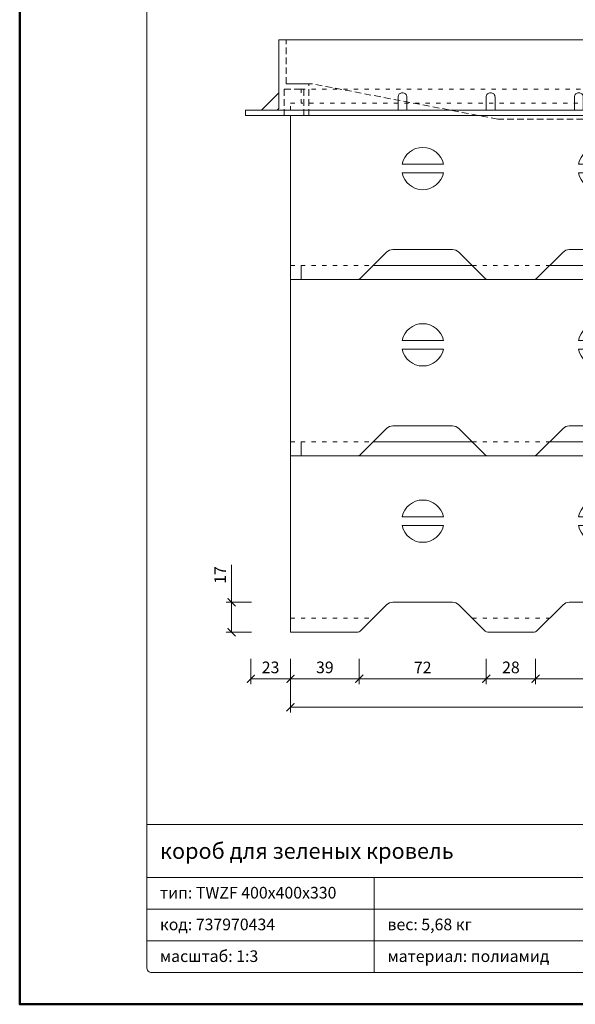
# Model space of a CAD drawing. Units: millimetres. Extents: x 88 to 3238, y 17662 to 21853.
# Drawn here: x 1768 to 2083, y 17662 to 18221 of the extents above; entities that cross this region are included whole.
import ezdxf
from ezdxf.enums import TextEntityAlignment as Align

# ---------------------------------------------------------------- set-up
doc = ezdxf.new("R2010")
doc.units = ezdxf.units.MM
doc.linetypes.add('ACAD_ISO03W100', pattern=[30, 12, -18])
doc.linetypes.add('HIDDEN2', pattern=[0.1875, 0.125, -0.0625])
doc.layers.get('DEFPOINTS').update_dxf_attribs({"color": 254, "lineweight": 30})
for name, color, linetype, lineweight in [('TOPWET_KOTY', 30, 'Continuous', 13), ('TOPWET_POLE', 254, 'Continuous', 13), ('TOPWET_TENKOU', 142, 'Continuous', 13)]:
    doc.layers.add(name, color=color, linetype=linetype, lineweight=lineweight)
doc.styles.add('BOLD_ARIAL_NARROW', font='arial-narrow-bold_[cs.allfont.net].ttf')
doc.styles.add('REGULAR_ARIAL_NARROW', font='ArialNarrow.ttf')
doc.dimstyles.new('ISO-TW 1-3', dxfattribs={"dimscale": 3, "dimtxt": 2.2, "dimasz": 1.5, "dimexe": 1, "dimexo": 0, "dimgap": 0.75, "dimtad": 1, "dimdec": 0, "dimtxsty": 'REGULAR_ARIAL_NARROW', "dimblk": 'ARCHTICK', "dimcen": 0.5, "dimclrd": 256, "dimclre": 256, "dimclrt": 256, "dimadec": 0, "dimazin": 0, "dimtfac": 1, "dimtdec": 0, "dimtmove": 1, "dimatfit": 3, "dimldrblk": 'DOT', "dimfxl": 1, "dimtfill": 1, "dimtzin": 0, "dimlwd": -1, "dimlwe": -1, "dimarcsym": 0})

# ---------------------------------------------------------------- blocks, each defined once
blk = doc.blocks.new('_ArchTick')
at = {"color": 0, "linetype": 'ByBlock', "const_width": 0.15}
blk.add_lwpolyline([(-0.5, -0.5), (0.5, 0.5)], dxfattribs=at)
blk = doc.blocks.new('*D253')
at = {"layer": 'DEFPOINTS', "color": 0, "ltscale": 40, "transparency": 16777216}
for p in [(1921.89, 17858.5), (1960.89, 17858.5), (1960.89, 17847.1)]:
    blk.add_point(p, dxfattribs=at)
at = {"layer": 'TOPWET_KOTY', "ltscale": 40, "transparency": 16777216}
for p, q in [((1921.89, 17858.5), (1921.89, 17844.1)), ((1960.89, 17858.5), (1960.89, 17844.1)), ((1921.89, 17847.1), (1960.89, 17847.1))]:
    blk.add_line(p, q, dxfattribs=at)
at = {"layer": 'TOPWET_KOTY', "ltscale": 40, "transparency": 16777216, "xscale": 4.5, "yscale": 4.5, "zscale": 4.5, "rotation": 180}
blk.add_blockref('_ArchTick', (1921.89, 17847.1), dxfattribs=at)
at = {"layer": 'TOPWET_KOTY', "ltscale": 40, "transparency": 16777216, "xscale": 4.5, "yscale": 4.5, "zscale": 4.5}
blk.add_blockref('_ArchTick', (1960.89, 17847.1), dxfattribs=at)
at = {"layer": 'TOPWET_KOTY', "ltscale": 40, "transparency": 16777216, "insert": (1941.39, 17852.72), "char_height": 6.6, "attachment_point": 5, "style": 'REGULAR_ARIAL_NARROW', "bg_fill": 3, "box_fill_scale": 1.1, "bg_fill_color": 256, "bg_fill_true_color": 13158600, "bg_fill_transparency": 0}
blk.add_mtext('39', dxfattribs=at)
blk = doc.blocks.new('_Dot')
at = {"color": 0, "linetype": 'ByBlock', "lineweight": -2}
blk.add_line((-0.5, 0), (-1, 0), dxfattribs=at)
at = {"color": 0, "linetype": 'ByBlock', "const_width": 0.5}
blk.add_lwpolyline([(-0.25, 0, 1), (0.25, 0, 1)], format="xyb", close=True, dxfattribs=at)
blk = doc.blocks.new('*D254')
at = {"layer": 'DEFPOINTS', "color": 0, "ltscale": 40, "transparency": 16777216}
for p in [(1960.89, 17858.5), (2032.89, 17858.5), (2032.89, 17847.1)]:
    blk.add_point(p, dxfattribs=at)
at = {"layer": 'TOPWET_KOTY', "ltscale": 40, "transparency": 16777216}
for p, q in [((1960.89, 17858.5), (1960.89, 17844.1)), ((2032.89, 17858.5), (2032.89, 17844.1)), ((1960.89, 17847.1), (2032.89, 17847.1))]:
    blk.add_line(p, q, dxfattribs=at)
at = {"layer": 'TOPWET_KOTY', "ltscale": 40, "transparency": 16777216, "xscale": 4.5, "yscale": 4.5, "zscale": 4.5, "rotation": 180}
blk.add_blockref('_ArchTick', (1960.89, 17847.1), dxfattribs=at)
at = {"layer": 'TOPWET_KOTY', "ltscale": 40, "transparency": 16777216, "xscale": 4.5, "yscale": 4.5, "zscale": 4.5}
blk.add_blockref('_ArchTick', (2032.89, 17847.1), dxfattribs=at)
at = {"layer": 'TOPWET_KOTY', "ltscale": 40, "transparency": 16777216, "insert": (1996.89, 17852.66), "char_height": 6.6, "attachment_point": 5, "style": 'REGULAR_ARIAL_NARROW', "bg_fill": 3, "box_fill_scale": 1.1, "bg_fill_color": 256, "bg_fill_true_color": 13158600, "bg_fill_transparency": 0}
blk.add_mtext('72', dxfattribs=at)
blk = doc.blocks.new('*D255')
at = {"layer": 'DEFPOINTS', "color": 0, "ltscale": 40, "transparency": 16777216}
for p in [(2032.89, 17858.5), (2060.89, 17858.5), (2060.89, 17847.1)]:
    blk.add_point(p, dxfattribs=at)
at = {"layer": 'TOPWET_KOTY', "ltscale": 40, "transparency": 16777216}
for p, q in [((2032.89, 17858.5), (2032.89, 17844.1)), ((2060.89, 17858.5), (2060.89, 17844.1)), ((2032.89, 17847.1), (2060.89, 17847.1))]:
    blk.add_line(p, q, dxfattribs=at)
at = {"layer": 'TOPWET_KOTY', "ltscale": 40, "transparency": 16777216, "xscale": 4.5, "yscale": 4.5, "zscale": 4.5, "rotation": 180}
blk.add_blockref('_ArchTick', (2032.89, 17847.1), dxfattribs=at)
at = {"layer": 'TOPWET_KOTY', "ltscale": 40, "transparency": 16777216, "xscale": 4.5, "yscale": 4.5, "zscale": 4.5}
blk.add_blockref('_ArchTick', (2060.89, 17847.1), dxfattribs=at)
at = {"layer": 'TOPWET_KOTY', "ltscale": 40, "transparency": 16777216, "insert": (2046.89, 17852.72), "char_height": 6.6, "attachment_point": 5, "style": 'REGULAR_ARIAL_NARROW', "bg_fill": 3, "box_fill_scale": 1.1, "bg_fill_color": 256, "bg_fill_true_color": 13158600, "bg_fill_transparency": 0}
blk.add_mtext('28', dxfattribs=at)
blk = doc.blocks.new('*D256')
at = {"layer": 'DEFPOINTS', "color": 0, "ltscale": 40, "transparency": 16777216}
for p in [(2060.89, 17858.5), (2132.89, 17858.5), (2132.89, 17847.1)]:
    blk.add_point(p, dxfattribs=at)
at = {"layer": 'TOPWET_KOTY', "ltscale": 40, "transparency": 16777216}
for p, q in [((2060.89, 17858.5), (2060.89, 17844.1)), ((2132.89, 17858.5), (2132.89, 17844.1)), ((2060.89, 17847.1), (2132.89, 17847.1))]:
    blk.add_line(p, q, dxfattribs=at)
at = {"layer": 'TOPWET_KOTY', "ltscale": 40, "transparency": 16777216, "xscale": 4.5, "yscale": 4.5, "zscale": 4.5, "rotation": 180}
blk.add_blockref('_ArchTick', (2060.89, 17847.1), dxfattribs=at)
at = {"layer": 'TOPWET_KOTY', "ltscale": 40, "transparency": 16777216, "xscale": 4.5, "yscale": 4.5, "zscale": 4.5}
blk.add_blockref('_ArchTick', (2132.89, 17847.1), dxfattribs=at)
at = {"layer": 'TOPWET_KOTY', "ltscale": 40, "transparency": 16777216, "insert": (2096.89, 17852.66), "char_height": 6.6, "attachment_point": 5, "style": 'REGULAR_ARIAL_NARROW', "bg_fill": 3, "box_fill_scale": 1.1, "bg_fill_color": 256, "bg_fill_true_color": 13158600, "bg_fill_transparency": 0}
blk.add_mtext('72', dxfattribs=at)
blk = doc.blocks.new('*D260')
at = {"layer": 'DEFPOINTS', "color": 0, "ltscale": 40, "transparency": 16777216}
for p in [(1899.89, 17890.5), (1888.49, 17873.5), (1899.89, 17873.5)]:
    blk.add_point(p, dxfattribs=at)
at = {"layer": 'TOPWET_KOTY', "ltscale": 40, "transparency": 16777216}
for p, q in [((1888.49, 17911.82), (1888.49, 17890.5)), ((1899.89, 17890.5), (1885.49, 17890.5)), ((1888.49, 17890.5), (1888.49, 17873.5)), ((1899.89, 17873.5), (1885.49, 17873.5))]:
    blk.add_line(p, q, dxfattribs=at)
at = {"layer": 'TOPWET_KOTY', "ltscale": 40, "transparency": 16777216, "xscale": 4.5, "yscale": 4.5, "zscale": 4.5}
for p, rotation in [((1888.49, 17890.5), 90), ((1888.49, 17873.5), 270)]:
    blk.add_blockref('_ArchTick', p, dxfattribs=dict(at, rotation=rotation))
at = {"layer": 'TOPWET_KOTY', "ltscale": 40, "transparency": 16777216, "insert": (1882.92, 17905.95), "char_height": 6.6, "attachment_point": 5, "rotation": 90, "style": 'REGULAR_ARIAL_NARROW', "bg_fill": 3, "box_fill_scale": 1.1, "bg_fill_color": 256, "bg_fill_true_color": 13158600, "bg_fill_transparency": 0}
blk.add_mtext('17', dxfattribs=at)
blk = doc.blocks.new('*D261')
at = {"layer": 'DEFPOINTS', "color": 0, "ltscale": 40, "transparency": 16777216}
for p in [(1921.89, 17858.5), (2301.89, 17858.5), (2301.89, 17830.96)]:
    blk.add_point(p, dxfattribs=at)
at = {"layer": 'TOPWET_KOTY', "ltscale": 40, "transparency": 16777216}
for p, q in [((1921.89, 17858.5), (1921.89, 17827.96)), ((2301.89, 17858.5), (2301.89, 17827.96)), ((1921.89, 17830.96), (2301.89, 17830.96))]:
    blk.add_line(p, q, dxfattribs=at)
at = {"layer": 'TOPWET_KOTY', "ltscale": 40, "transparency": 16777216, "xscale": 4.5, "yscale": 4.5, "zscale": 4.5, "rotation": 180}
blk.add_blockref('_ArchTick', (1921.89, 17830.96), dxfattribs=at)
at = {"layer": 'TOPWET_KOTY', "ltscale": 40, "transparency": 16777216, "xscale": 4.5, "yscale": 4.5, "zscale": 4.5}
blk.add_blockref('_ArchTick', (2301.89, 17830.96), dxfattribs=at)
at = {"layer": 'TOPWET_KOTY', "ltscale": 40, "transparency": 16777216, "insert": (2111.89, 17836.58), "char_height": 6.6, "attachment_point": 5, "style": 'REGULAR_ARIAL_NARROW', "bg_fill": 3, "box_fill_scale": 1.1, "bg_fill_color": 256, "bg_fill_true_color": 13158600, "bg_fill_transparency": 0}
blk.add_mtext('380', dxfattribs=at)
blk = doc.blocks.new('*U107')
at = {"layer": 'TOPWET_TENKOU', "lineweight": 5, "ltscale": 30}
for points in [[(6, 100), (6, 108)], [(47.06, 108), (102.94, 108)], [(146.77, 108), (203, 108)], [(247.06, 108), (271, 108)], [(271, 108), (371, 108)], [(371, 108), (374, 108), (374, 100)]]:
    blk.add_lwpolyline(points, dxfattribs=at)
at = {"layer": 'TOPWET_TENKOU', "ltscale": 40}
for points in [[(0, 93), (0, 100), (271, 100)], [(271, 100), (380, 100), (380, 93)], [(371, 17), (371, 100)], [(271, 17), (371, 17), (371, 8), (374, 8), (374, 0), (380, 0), (380, 17), (380, 93)], [(63.26, 65.5), (86.74, 65.5)], [(163.26, 65.5), (186.74, 65.5)], [(213.26, 65.5), (236.74, 65.5)], [(263.26, 65.5), (271, 65.5)], [(271, 65.5), (286.74, 65.5)], [(313.26, 65.5), (336.74, 65.5)], [(363.26, 65.5), (371, 65.5)], [(63.26, 60.5), (86.74, 60.5)], [(163.26, 60.5), (186.74, 60.5)], [(213.26, 60.5), (236.74, 60.5)], [(263.26, 60.5), (271, 60.5)], [(271, 60.5), (286.74, 60.5)], [(313.26, 60.5), (336.74, 60.5)], [(363.26, 60.5), (371, 60.5)]]:
    blk.add_lwpolyline(points, dxfattribs=at)
blk.add_lwpolyline([(0, 93), (0, 0), (38.17, 0, 0.198912), (39.59, 0.59), (54.54, 15.54, -0.198912), (58.07, 17), (91.93, 17, -0.198912), (95.46, 15.54), (110.41, 0.59, 0.198912), (111.83, 0), (138.17, 0, 0.198912), (139.59, 0.59), (154.54, 15.54, -0.198912), (158.07, 17), (191.93, 17, -0.198912), (195.46, 15.54), (210.41, 0.59, 0.198912), (211.83, 0), (238.17, 0, 0.198912), (239.59, 0.59), (254.54, 15.54, -0.198912), (258.07, 17), (271, 17)], format="xyb", dxfattribs=at)
at = {"layer": 'TOPWET_TENKOU', "linetype": 'ACAD_ISO03W100', "ltscale": 0.2}
for points in [[(0, 8), (47, 8)], [(103, 8), (147, 8)], [(203, 8), (247, 8)]]:
    blk.add_lwpolyline(points, dxfattribs=at)
at = {"layer": 'TOPWET_TENKOU', "ltscale": 40}
for centre, start, end in [((75, 63), 12.0247, 167.9753), ((175, 63), 12.0247, 167.9753), ((225, 63), 12.0247, 167.9753), ((275, 63), 109.4712, 167.9753), ((275, 63), 12.0247, 109.4712), ((325, 63), 12.0247, 167.9753), ((375, 63), 109.4712, 167.9753), ((75, 63), 192.0247, 347.9753), ((175, 63), 192.0247, 347.9753), ((225, 63), 192.0247, 347.9753), ((275, 63), 192.0247, 250.5288), ((275, 63), 250.5288, 347.9753), ((325, 63), 192.0247, 347.9753), ((375, 63), 192.0247, 250.5288)]:
    blk.add_arc(centre, 12, start, end, dxfattribs=at)
blk = doc.blocks.new('*U13')
at = {"layer": 'TOPWET_TENKOU', "linetype": 'HIDDEN2', "lineweight": 5, "ltscale": 30}
for points in [[(-214, -15), (-192, -15), (-192, 0), (-181, 0), (-181, -15), (-178, -15), (-178, 3), (-191, 3), (-191, 28), (-195, 28), (-195, -11), (-196, -12), (-214, -12)], [(191, 28), (191, 3), (176, 3), (71, -17), (0, -17), (-71, -17), (-176, 3), (-191, 3), (-191, 28)], [(214, -15), (192, -15), (192, 0), (181, 0), (181, -15), (178, -15), (178, 3), (191, 3), (191, 28), (195, 28), (195, -11), (196, -12), (214, -12)]]:
    blk.add_lwpolyline(points, close=True, dxfattribs=at)
at = {"layer": 'TOPWET_TENKOU', "ltscale": 40}
for points in [[(-196, -12), (-195, -11), (-195, 28), (195, 28), (195, -11), (196, -12), (214, -12)], [(-205, -12), (-195, -2)], [(205, -12), (195, -2)]]:
    blk.add_lwpolyline(points, dxfattribs=at)
for points in [[(-127.5, -12), (-127.5, -4.5, -0.414214), (-125, -2), (-125, -2, -0.414214), (-122.5, -4.5), (-122.5, -12)], [(-77.5, -12), (-77.5, -4.5, -0.414214), (-75, -2), (-75, -2, -0.414214), (-72.5, -4.5), (-72.5, -12)], [(-27.5, -12), (-27.5, -4.5, -0.414214), (-25, -2), (-25, -2, -0.414214), (-22.5, -4.5), (-22.5, -12)], [(22.5, -12), (22.5, -4.5, -0.414214), (25, -2), (25, -2, -0.414214), (27.5, -4.5), (27.5, -12)], [(72.5, -12), (72.5, -4.5, -0.414214), (75, -2), (75, -2, -0.414214), (77.5, -4.5), (77.5, -12)], [(122.5, -12), (122.5, -4.5, -0.414214), (125, -2), (125, -2, -0.414214), (127.5, -4.5), (127.5, -12)]]:
    blk.add_lwpolyline(points, format="xyb", dxfattribs=at)
blk.add_lwpolyline([(-214, -12), (214, -12), (214, -15), (-214, -15)], close=True, dxfattribs=at)
blk = doc.blocks.new('*U26')
at = {"layer": 'TOPWET_TENKOU', "linetype": 'ACAD_ISO03W100', "lineweight": 5, "ltscale": 0.2}
for points in [[(271, 100), (6, 100), (6, 108), (271, 108)], [(371, 108), (374, 108), (374, 100), (271, 100)], [(271, 108), (371, 108)], [(0, 96), (0, 100), (6, 100)], [(374, 100), (380, 100), (380, 96)]]:
    blk.add_lwpolyline(points, dxfattribs=at)
at = {"layer": 'TOPWET_TENKOU', "ltscale": 40}
blk.add_lwpolyline([(0, 93), (0, 0), (38.17, 0, 0.198912), (39.59, 0.59), (54.54, 15.54, -0.198912), (58.07, 17), (91.93, 17, -0.198912), (95.46, 15.54), (110.41, 0.59, 0.198912), (111.83, 0), (138.17, 0, 0.198912), (139.59, 0.59), (154.54, 15.54, -0.198912), (158.07, 17), (191.93, 17, -0.198912), (195.46, 15.54), (210.41, 0.59, 0.198912), (211.83, 0), (238.17, 0, 0.198912), (239.59, 0.59), (254.54, 15.54, -0.198912), (258.07, 17), (271, 17)], format="xyb", dxfattribs=at)
for points in [[(271, 17), (371, 17), (371, 8), (374, 8), (374, 0), (380, 0), (380, 17), (380, 93)], [(371, 17), (371, 93)], [(63.26, 65.5), (86.74, 65.5)], [(163.26, 65.5), (186.74, 65.5)], [(213.26, 65.5), (236.74, 65.5)], [(263.26, 65.5), (271, 65.5)], [(271, 65.5), (286.74, 65.5)], [(313.26, 65.5), (336.74, 65.5)], [(363.26, 65.5), (371, 65.5)], [(63.26, 60.5), (86.74, 60.5)], [(163.26, 60.5), (186.74, 60.5)], [(213.26, 60.5), (236.74, 60.5)], [(263.26, 60.5), (271, 60.5)], [(271, 60.5), (286.74, 60.5)], [(313.26, 60.5), (336.74, 60.5)], [(363.26, 60.5), (371, 60.5)]]:
    blk.add_lwpolyline(points, dxfattribs=at)
at = {"layer": 'TOPWET_TENKOU', "linetype": 'ACAD_ISO03W100', "ltscale": 0.2}
for points in [[(0, 8), (47, 8)], [(103, 8), (147, 8)], [(203, 8), (247, 8)]]:
    blk.add_lwpolyline(points, dxfattribs=at)
at = {"layer": 'TOPWET_TENKOU', "ltscale": 40}
for centre, start, end in [((75, 63), 12.0247, 167.9753), ((175, 63), 12.0247, 167.9753), ((225, 63), 12.0247, 167.9753), ((275, 63), 109.4712, 167.9753), ((275, 63), 12.0247, 109.4712), ((325, 63), 12.0247, 167.9753), ((375, 63), 109.4712, 167.9753), ((75, 63), 192.0247, 347.9753), ((175, 63), 192.0247, 347.9753), ((225, 63), 192.0247, 347.9753), ((275, 63), 192.0247, 250.5288), ((275, 63), 250.5288, 347.9753), ((325, 63), 192.0247, 347.9753), ((375, 63), 192.0247, 250.5288)]:
    blk.add_arc(centre, 12, start, end, dxfattribs=at)
blk = doc.blocks.new('*U5')
at = {"layer": 'TOPWET_POLE', "linetype": 'Continuous', "ltscale": 10}
for p, q in [((-90, 34), (90, 34)), ((-90, 24), (47, 24)), ((-47, 24), (-47, 6)), ((-90, 18), (90, 18)), ((-90, 12), (90, 12))]:
    blk.add_line(p, q, dxfattribs=at)
at = {"layer": 'TOPWET_POLE', "color": 243, "lineweight": 50, "ltscale": 10}
blk.add_lwpolyline([(-90, 297), (-114, 297), (-114, 0), (96, 0), (96, 297)], close=True, dxfattribs=at)
at = {"layer": 'TOPWET_POLE', "ltscale": 10}
blk.add_lwpolyline([(90, 285.33), (38.5, 285.33, -0.414214), (37.5, 286.33), (37.5, 291), (-89, 291, 0.414214), (-90, 290), (-90, 7, 0.414214), (-89, 6), (89, 6, 0.414214), (90, 7), (90, 285.33)], format="xyb", close=True, dxfattribs=at)
at = {"color": 7, "style": 'BOLD_ARIAL_NARROW'}
blk.add_attdef('01_OZNAČENÍ_VÝKRESU', text='', height=3, dxfattribs=at).set_placement((90, 291), align=Align.TOP_RIGHT)
at = {"color": 7}
for tag, p, height, style in [('03_A_NADPIS_HLAVNÍ_2_ŘADKY', (-87.5, 29.55), 3, 'BOLD_ARIAL_NARROW'), ('02_NADPIS_HLAVNÍ', (-87.5, 27.5), 3, 'BOLD_ARIAL_NARROW'), ('03_B_NADPIS_HLAVNÍ_2_ŘADKY', (-87.5, 25.35), 3, 'BOLD_ARIAL_NARROW'), ('04_KÓD_NEBO_PODNADPIS', (-87.5, 20), 2.2, 'REGULAR_ARIAL_NARROW'), ('07_REZERVNÍ_POLE', (-44.5, 20), 2.2, 'REGULAR_ARIAL_NARROW'), ('08_VÁHA_KG', (-44.5, 14), 2.2, 'REGULAR_ARIAL_NARROW'), ('05_TYP', (-87.5, 14), 2.2, 'REGULAR_ARIAL_NARROW'), ('06_MĚŘÍTKO', (-87.5, 8), 2.2, 'REGULAR_ARIAL_NARROW'), ('09_MATERIÁL', (-44.5, 8), 2.2, 'REGULAR_ARIAL_NARROW')]:
    blk.add_attdef(tag, p, '', height=height, dxfattribs=dict(at, style=style))
blk = doc.blocks.new('*D263')
at = {"layer": 'DEFPOINTS', "color": 0, "ltscale": 40, "transparency": 16777216}
for p in [(1899.39, 17858.5), (1921.89, 17858.5), (1921.89, 17847.1)]:
    blk.add_point(p, dxfattribs=at)
at = {"layer": 'TOPWET_KOTY', "ltscale": 40, "transparency": 16777216}
for p, q in [((1899.39, 17858.5), (1899.39, 17844.1)), ((1921.89, 17858.5), (1921.89, 17844.1)), ((1899.39, 17847.1), (1921.89, 17847.1))]:
    blk.add_line(p, q, dxfattribs=at)
at = {"layer": 'TOPWET_KOTY', "ltscale": 40, "transparency": 16777216, "xscale": 4.5, "yscale": 4.5, "zscale": 4.5, "rotation": 180}
blk.add_blockref('_ArchTick', (1899.39, 17847.1), dxfattribs=at)
at = {"layer": 'TOPWET_KOTY', "ltscale": 40, "transparency": 16777216, "xscale": 4.5, "yscale": 4.5, "zscale": 4.5}
blk.add_blockref('_ArchTick', (1921.89, 17847.1), dxfattribs=at)
at = {"layer": 'TOPWET_KOTY', "ltscale": 40, "transparency": 16777216, "insert": (1910.64, 17852.72), "char_height": 6.6, "attachment_point": 5, "style": 'REGULAR_ARIAL_NARROW', "bg_fill": 3, "box_fill_scale": 1.1, "bg_fill_color": 256, "bg_fill_true_color": 13158600, "bg_fill_transparency": 0}
blk.add_mtext('23', dxfattribs=at)

msp = doc.modelspace()

# ---------------------------------------------------------------- block references
for name, p in [('*U26', (1921.89, 18073.5)), ('*U107', (1921.89, 17973.5)), ('*U107', (1921.89, 17873.5))]:
    msp.add_blockref(name, p)
at = {"layer": 'TOPWET_TENKOU'}
msp.add_blockref('*U13', (2110.39, 18181.5), dxfattribs=at)

# ---------------------------------------------------------------- dimensions: what is measured, and where the dimension line sits
at = {"layer": 'TOPWET_KOTY', "ltscale": 40}
dim = msp.add_linear_dim(base=(1888.49, 17873.5), p1=(1899.89, 17890.5), p2=(1899.89, 17873.5), angle=90, dimstyle='ISO-TW 1-3', dxfattribs=at)
dim.commit()
dim.dimension.update_dxf_attribs({"geometry": '*D260', "text_midpoint": (1888.49, 17905.95), "dimtype": 160})
dim = msp.add_linear_dim(base=(1960.89, 17847.1), p1=(1921.89, 17858.5), p2=(1960.89, 17858.5), dimstyle='ISO-TW 1-3', dxfattribs=at)
dim.commit()
dim.dimension.update_dxf_attribs({"geometry": '*D253', "text_midpoint": (1941.39, 17852.72)})

# ---------------------------------------------------------------- next in the draw order: dimensions: what is measured, and where the dimension line sits
dim = msp.add_linear_dim(base=(2032.89, 17847.1), p1=(1960.89, 17858.5), p2=(2032.89, 17858.5), dimstyle='ISO-TW 1-3', dxfattribs=at)
dim.commit()
dim.dimension.update_dxf_attribs({"geometry": '*D254', "text_midpoint": (1996.89, 17852.66)})

# ---------------------------------------------------------------- next in the draw order: dimensions: what is measured, and where the dimension line sits
dim = msp.add_linear_dim(base=(2060.89, 17847.1), p1=(2032.89, 17858.5), p2=(2060.89, 17858.5), dimstyle='ISO-TW 1-3', dxfattribs=at)
dim.commit()
dim.dimension.update_dxf_attribs({"geometry": '*D255', "text_midpoint": (2046.89, 17852.72)})

# ---------------------------------------------------------------- next in the draw order: dimensions: what is measured, and where the dimension line sits
dim = msp.add_linear_dim(base=(2132.89, 17847.1), p1=(2060.89, 17858.5), p2=(2132.89, 17858.5), dimstyle='ISO-TW 1-3', dxfattribs=at)
dim.commit()
dim.dimension.update_dxf_attribs({"geometry": '*D256', "text_midpoint": (2096.89, 17852.66)})

# ---------------------------------------------------------------- next in the draw order: dimensions: what is measured, and where the dimension line sits
dim = msp.add_linear_dim(base=(2301.89, 17830.96), p1=(1921.89, 17858.5), p2=(2301.89, 17858.5), dimstyle='ISO-TW 1-3', dxfattribs=at)
dim.commit()
dim.dimension.update_dxf_attribs({"geometry": '*D261', "text_midpoint": (2111.89, 17836.58)})

# ---------------------------------------------------------------- next in the draw order: block references
at = {"layer": 'TOPWET_TENKOU', "ltscale": 40}
ref = msp.add_blockref('*U5', (2110.39, 17662.5), dxfattribs=dict(at, xscale=3, yscale=3, zscale=3))
ref.add_attrib('02_NADPIS_HLAVNÍ', 'короб для зеленых кровель', (1847.89, 17745), dxfattribs={"layer": '0', "color": 7, "height": 9, "style": 'BOLD_ARIAL_NARROW'})
ref.add_attrib('04_KÓD_NEBO_PODNADPIS', 'тип: TWZF 400x400x330', (1847.89, 17722.5), dxfattribs={"layer": '0', "color": 7, "height": 6.6, "style": 'REGULAR_ARIAL_NARROW'})
ref.add_attrib('05_TYP', 'код: 737970434', (1847.89, 17704.5), dxfattribs={"layer": '0', "color": 7, "height": 6.6, "style": 'REGULAR_ARIAL_NARROW'})
ref.add_attrib('06_MĚŘÍTKO', 'масштаб: 1:3', (1847.89, 17686.5), dxfattribs={"layer": '0', "color": 7, "height": 6.6, "style": 'REGULAR_ARIAL_NARROW'})
ref.add_attrib('08_VÁHA_KG', 'вес: 5,68 кг', (1976.89, 17704.5), dxfattribs={"layer": '0', "color": 7, "height": 6.6, "style": 'REGULAR_ARIAL_NARROW'})
ref.add_attrib('09_MATERIÁL', 'материал: полиамид', (1976.89, 17686.5), dxfattribs={"layer": '0', "color": 7, "height": 6.6, "style": 'REGULAR_ARIAL_NARROW'})

# ---------------------------------------------------------------- next in the draw order: dimensions: what is measured, and where the dimension line sits
at = {"layer": 'TOPWET_KOTY', "ltscale": 40}
dim = msp.add_linear_dim(base=(1921.8883895, 17847.09795076), p1=(1899.3883895, 17858.49999175), p2=(1921.8883895, 17858.49999175), angle=180, dimstyle='ISO-TW 1-3', dxfattribs=at)
dim.commit()
dim.dimension.update_dxf_attribs({"geometry": '*D263', "text_midpoint": (1910.6383895, 17852.71773248)})

doc.saveas('drawing.dxf')
